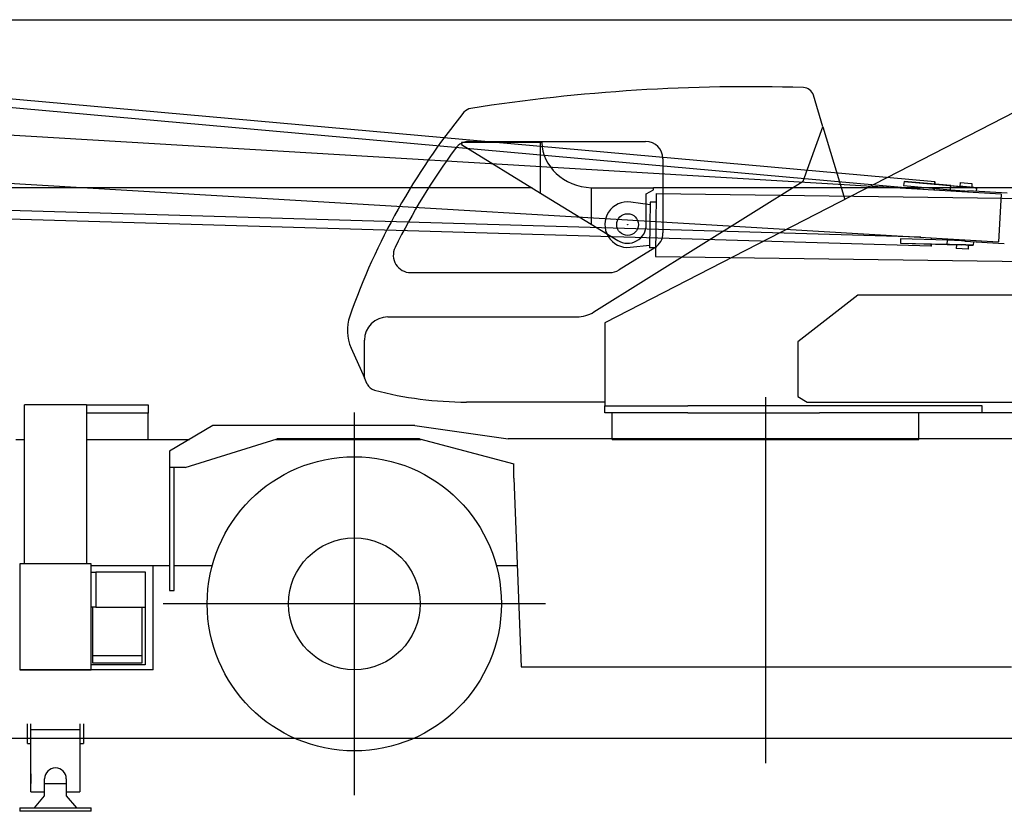
# Model space of a CAD drawing. Extents: x -120528 to 68567, y -40362 to 40633.
# Drawn here: x -15067 to -10528, y 15642 to 19291 of the extents above; entities that cross this region are included whole.
import ezdxf

# ---------------------------------------------------------------- set-up
doc = ezdxf.new("R2010")
doc.units = 0
doc.header["$PDMODE"] = 35
doc.layers.get('0').update_dxf_attribs({"linetype": 'CONTINUOUS'})

msp = doc.modelspace()

# ---------------------------------------------------------------- linework, layer by layer
at = {"color": 160, "linetype": 'Continuous'}
for p, q in [((-17838.96, 19290.66), (-8901.96, 19290.66)), ((-12666.03, 18724.72), (-13030.72, 18724.72)), ((-13030.72, 18724.72), (-13030.72, 18714.72)), ((-13030.72, 18714.72), (-12666.03, 18491.16)), ((-12660.26, 18724.72), (-12666.03, 18724.72)), ((-12666.03, 18491.16), (-12666.03, 18724.72)), ((-12705.18, 18515.16), (-17838.96, 18515.16)), ((-12666.03, 18491.16), (-12433.08, 18348.35)), ((-12433.08, 18515.65), (-12433.08, 18348.35)), ((-12433.08, 18515.65), (-12144.96, 18515.65)), ((-12178.96, 18488.16), (-12144.96, 18506.16)), ((-12178.96, 18346.16), (-12178.96, 18488.16)), ((-12144.96, 18506.16), (-12144.96, 18515.65)), ((-8901.96, 18515.16), (-12144.96, 18515.16)), ((-12433.08, 18348.35), (-12310.61, 18273.27))]:
    msp.add_line(p, q, dxfattribs=at)
at = {"color": 40, "linetype": 'Continuous'}
for p, q in [((-9673.96, 19280.16), (-12369.96, 17893.16)), ((-11364.54, 18796.32), (-11408.53, 18942.46)), ((-11455.56, 18546.24), (-11364.54, 18796.32)), ((-11364.54, 18796.32), (-11263.95, 18462.16)), ((-12994.01, 18729.67), (-12181.93, 18729.67)), ((-12101.93, 18649.67), (-12101.93, 18307.63)), ((-12420.07, 17943.55), (-11455.56, 18546.24)), ((-12139.68, 18239.7), (-12304.62, 18137.11)), ((-13265.24, 18125.05), (-12346.87, 18125.05)), ((-11202.96, 18020.16), (-11480.96, 17805.16)), ((-9578.96, 18020.16), (-11202.96, 18020.16)), ((-13370.36, 17920.76), (-12499.56, 17920.76)), ((-12369.96, 17893.16), (-12369.96, 17511.16)), ((-13478.36, 17639.68), (-13478.36, 17812.76)), ((-11480.96, 17805.16), (-11480.96, 17554.16)), ((-13539.61, 17776.9), (-13478.36, 17639.68)), ((-13465.5, 17610.87), (-13478.36, 17639.68)), ((-12369.96, 17528.16), (-13007.09, 17528.16)), ((-11480.96, 17554.16), (-11436.96, 17528.16)), ((-11436.96, 17528.16), (-10093.96, 17528.16)), ((-12369.96, 17511.16), (-11987.53, 17511.16)), ((-12369.96, 17479.16), (-12369.96, 17511.16)), ((-11987.53, 17479.16), (-12369.96, 17479.16)), ((-12336.96, 17356.16), (-12336.96, 17479.16)), ((-11689.17, 17511.16), (-11987.53, 17511.16)), ((-11987.53, 17479.16), (-11689.17, 17479.16)), ((-11379.75, 17511.16), (-11689.17, 17511.16)), ((-11689.17, 17479.16), (-11379.75, 17479.16)), ((-10629.96, 17511.16), (-11379.75, 17511.16)), ((-10629.96, 17479.16), (-11379.75, 17479.16)), ((-10922.96, 17356.16), (-10922.96, 17479.16)), ((-10629.96, 17479.16), (-10629.96, 17511.16)), ((-10202.96, 17479.16), (-10629.96, 17479.16)), ((-12336.96, 17356.16), (-11629.96, 17356.16)), ((-11629.96, 17356.16), (-10922.96, 17356.16))]:
    msp.add_line(p, q, dxfattribs=at)
at = {"color": 11, "linetype": 'Continuous'}
for p, q in [((-10848.38, 18543.27), (-16646.4, 19062.76)), ((-10899.66, 18507.41), (-16231.05, 18985.09)), ((-10542.68, 18486.2), (-15631.17, 18788.51)), ((-15644.21, 18568.9), (-10555.72, 18266.59)), ((-10990.87, 18545.26), (-10992.56, 18526.34)), ((-10992.56, 18526.34), (-10776.94, 18506.95)), ((-10990.87, 18545.26), (-10989.86, 18545.2)), ((-10775.26, 18525.87), (-10990.87, 18545.26)), ((-10989.86, 18545.2), (-10851.17, 18532.78)), ((-10851.17, 18532.78), (-10847.5, 18532.56)), ((-10847.49, 18532.63), (-10764.91, 18525.26)), ((-10776.94, 18506.95), (-10775.26, 18525.87)), ((-10775.26, 18525.87), (-10710.86, 18520.1)), ((-10764.91, 18525.26), (-10733.37, 18522.43)), ((-10732.35, 18539.54), (-10733.37, 18522.27)), ((-10732.35, 18539.54), (-10677.59, 18536.29)), ((-10677.45, 18536.28), (-10678.57, 18517.38)), ((-10677.59, 18536.29), (-10677.45, 18536.28)), ((-10776.94, 18506.95), (-10712.55, 18501.18)), ((-10734.51, 18503.15), (-10734.84, 18497.61)), ((-10696.51, 18501.35), (-10696.87, 18495.36)), ((-10514.73, 18490.55), (-10696.51, 18501.35)), ((-10657.35, 18499.02), (-10655.89, 18515.35)), ((-10542.68, 18486.2), (-10555.72, 18266.59)), ((-10912.72, 18287.79), (-16263.14, 18444.73)), ((-10866.04, 18246.11), (-16684.78, 18416.78)), ((-11007.2, 18280), (-11007.76, 18261.01)), ((-11007.76, 18261.01), (-10791.36, 18254.73)), ((-11006.75, 18260.95), (-11007.76, 18261.01)), ((-10790.8, 18273.72), (-11007.2, 18280)), ((-11006.75, 18260.95), (-10867.57, 18256.86)), ((-10867.57, 18256.86), (-10863.89, 18256.64)), ((-10781.02, 18254.11), (-10863.9, 18256.57)), ((-10791.36, 18254.73), (-10790.8, 18273.72)), ((-10791.36, 18254.73), (-10726.74, 18252.83)), ((-10726.18, 18271.82), (-10790.8, 18273.72)), ((-10749.36, 18253.18), (-10781.02, 18254.11)), ((-10749.35, 18253.35), (-10750.38, 18236.08)), ((-10747.89, 18278), (-10748.22, 18272.47)), ((-10709.91, 18275.75), (-10710.27, 18269.76)), ((-10710.27, 18269.76), (-10528.49, 18258.96)), ((-10694.35, 18251.72), (-10695.47, 18232.81)), ((-10671.11, 18267.43), (-10671.59, 18251.04)), ((-10695.62, 18232.82), (-10750.38, 18236.08)), ((-10695.47, 18232.81), (-10695.62, 18232.82))]:
    msp.add_line(p, q, dxfattribs=at)
at = {"color": 190, "linetype": 'Continuous'}
for p, q in [((-12132.85, 18489.42), (-12134.77, 18344.43)), ((-12132.85, 18489.42), (-10078.03, 18462.2)), ((-12160.74, 18437.78), (-12250.62, 18450.17)), ((-12160.58, 18449.78), (-12161.97, 18344.79)), ((-12133.38, 18449.42), (-12160.58, 18449.78)), ((-12161.97, 18344.79), (-12163.36, 18239.8)), ((-12134.77, 18344.43), (-12136.69, 18199.45)), ((-12253.39, 18241.8), (-12163.2, 18251.8)), ((-12136.16, 18239.44), (-12163.36, 18239.8)), ((-12136.69, 18199.45), (-10081.87, 18172.23))]:
    msp.add_line(p, q, dxfattribs=at)
at = {"color": 104, "linetype": 'Continuous'}
for p, q in [((-11629.96, 17551.35), (-11629.96, 15863.03)), ((-14759.96, 17516.16), (-15044.96, 17516.16)), ((-15044.96, 16783.21), (-15044.96, 17516.16)), ((-14759.96, 17516.16), (-14474.96, 17516.16)), ((-14759.96, 17516.16), (-14759.96, 16783.21)), ((-14474.96, 17477.16), (-14759.96, 17477.16)), ((-14474.96, 17516.16), (-14474.96, 17477.16)), ((-14474.96, 17356.16), (-14474.96, 17477.16)), ((-13524.96, 17479.56), (-13524.96, 15716.76)), ((-14176.96, 17420.16), (-14376.96, 17301.16)), ((-13245.96, 17420.16), (-14176.96, 17420.16)), ((-13245.96, 17420.16), (-12815.96, 17358.16)), ((-15084.96, 17356.16), (-15044.96, 17356.16)), ((-14759.96, 17356.16), (-14284.52, 17356.16)), ((-14304.96, 17227.16), (-13880.96, 17358.16)), ((-13887.43, 17356.16), (-13217.4, 17356.16)), ((-13224.96, 17358.16), (-13880.96, 17358.16)), ((-13224.96, 17358.16), (-12789.96, 17243.16)), ((-10434.96, 17358.16), (-12815.96, 17358.16)), ((-14376.96, 17301.16), (-14376.96, 17227.16)), ((-14376.96, 17227.16), (-14376.96, 16660.16)), ((-14304.96, 17227.16), (-14376.96, 17227.16)), ((-14354.96, 16660.16), (-14354.96, 17227.16)), ((-12789.96, 17178.16), (-12789.96, 17243.16)), ((-12789.96, 17178.16), (-12754.96, 16307.16)), ((-14376.96, 16773.16), (-14737.46, 16773.16)), ((-14179.99, 16773.16), (-14354.96, 16773.16)), ((-12773.69, 16773.16), (-12869.94, 16773.16)), ((-14376.96, 16660.16), (-14354.96, 16660.16)), ((-12643.56, 16598.16), (-14406.36, 16598.16)), ((-12754.96, 16307.16), (-10494.96, 16307.16)), ((-7331.52, 15977.16), (-15363.32, 15977.16))]:
    msp.add_line(p, q, dxfattribs=at)
at = {"color": 130, "linetype": 'Continuous'}
for p, q in [((-14737.46, 16783.21), (-15067.46, 16783.21)), ((-15067.46, 16783.21), (-15067.46, 16293.21)), ((-14737.46, 16293.21), (-14737.46, 16783.21)), ((-14452.46, 16293.21), (-14452.46, 16773.15)), ((-14737.46, 16744.82), (-14716.46, 16744.82)), ((-14716.46, 16744.82), (-14716.46, 16744.81)), ((-14716.46, 16744.81), (-14716.46, 16583.31)), ((-14488.46, 16744.81), (-14716.46, 16744.81)), ((-14488.46, 16745.21), (-14488.46, 16744.81)), ((-14488.46, 16744.81), (-14488.46, 16383.19)), ((-14716.46, 16583.32), (-14737.46, 16583.32)), ((-14730.46, 16358.81), (-14730.46, 16583.32)), ((-14716.46, 16583.31), (-14488.46, 16583.31)), ((-14504.46, 16583.31), (-14504.46, 16358.81)), ((-14730.46, 16324.81), (-14730.46, 16358.81)), ((-14504.46, 16358.81), (-14730.46, 16358.81)), ((-14504.46, 16358.81), (-14504.46, 16324.81)), ((-14488.46, 16383.19), (-14488.46, 16316.91)), ((-14488.46, 16316.91), (-14737.46, 16316.91)), ((-14504.46, 16324.81), (-14730.46, 16324.81)), ((-14452.46, 16293.21), (-15067.46, 16293.21)), ((-15067.46, 16293.21), (-14737.46, 16293.21)), ((-15067.46, 16293.21), (-15067.46, 16293.21)), ((-14737.46, 16293.21), (-14737.46, 16293.21)), ((-15031.46, 15954.27), (-15031.46, 16045.26)), ((-15015.46, 16018.53), (-15015.46, 16045.26)), ((-14789.46, 16045.26), (-14789.46, 16018.53)), ((-14773.46, 16045.26), (-14773.46, 15954.27)), ((-15015.46, 16018.53), (-14789.46, 16018.53)), ((-15015.46, 15731.58), (-15015.46, 16018.53)), ((-14789.46, 16018.53), (-14789.46, 15731.58)), ((-15031.46, 15954.27), (-15015.46, 15954.27)), ((-14789.46, 15954.27), (-14773.46, 15954.27)), ((-15015.46, 15814.34), (-15015.46, 15791.84)), ((-15015.46, 15791.84), (-15015.46, 15769.34)), ((-14952.46, 15769.34), (-14952.46, 15791.84)), ((-14952.46, 15712.84), (-14952.46, 15769.34)), ((-14952.46, 15769.34), (-14852.46, 15769.34)), ((-14852.46, 15791.84), (-14852.46, 15769.34)), ((-14852.46, 15769.34), (-14852.46, 15712.84)), ((-15015.46, 15731.58), (-14952.46, 15731.58)), ((-14999.55, 15657.84), (-14952.46, 15712.84)), ((-14852.46, 15731.58), (-14789.46, 15731.58)), ((-14852.46, 15712.84), (-14805.37, 15657.84)), ((-15067.46, 15657.84), (-15067.46, 15641.84)), ((-15067.46, 15657.84), (-14737.46, 15657.84)), ((-14737.46, 15641.84), (-15067.46, 15641.84)), ((-14737.46, 15641.84), (-14737.46, 15657.84))]:
    msp.add_line(p, q, dxfattribs=at)
at = {"color": 190, "linetype": 'Continuous'}
msp.add_circle((-12264.96, 18346.16), 50, dxfattribs=at)
at = {"color": 160, "linetype": 'Continuous'}
msp.add_circle((-12264.96, 18346.16), 50, dxfattribs=at)
at = {"color": 104, "linetype": 'Continuous'}
for radius in [678, 303.5]:
    msp.add_circle((-13524.96, 16598.16), radius, dxfattribs=at)
at = {"color": 40, "linetype": 'Continuous'}
for centre, radius, start, end in [((-11702.43, 10642.72), 8338.98, 88.299187, 98.869861), ((-11456.41, 18928.05), 50, 16.75311, 88.29922), ((-10597.73, 16890.1), 3124.23, 140.81273, 160.66221), ((-12980.51, 18832.57), 50, 98.86983, 140.81273), ((-12994.01, 18649.67), 80, 90, 143.40983), ((-12181.93, 18649.67), 80, 0, 90), ((-10689.44, 16938.76), 2950.23, 143.40983, 153.82082), ((-12181.93, 18307.63), 80, 301.8797, 0), ((-13265.24, 18205.05), 80, 153.82082, 270), ((-12346.87, 18205.05), 80, 270, 301.8797), ((-12499.56, 18070.76), 150, 270, 302), ((-13356.98, 17858.42), 200, 160.66221, 204.05317), ((-13370.36, 17812.76), 108, 90, 180), ((-13419.85, 17631.25), 50, 204.05317, 255.34), ((-13007.09, 19209.06), 1680.91, 255.34, 270)]:
    msp.add_arc(centre, radius, start, end, dxfattribs=at)
at = {"color": 11, "linetype": 'Continuous'}
for centre, radius, start, end in [((-10678.6, 18518.48), 1.1, 264.02467, 271.73054), ((-10694.51, 18250.64), 1.09, 81.43269, 89.20651)]:
    msp.add_arc(centre, radius, start, end, dxfattribs=at)
at = {"color": 190, "linetype": 'Continuous'}
msp.add_arc((-12264.96, 18346.16), 105, 82.15227, 276.32955, dxfattribs=at)
at = {"color": 160, "linetype": 'Continuous'}
msp.add_arc((-12264.96, 18346.16), 86, 237.94389, 0, dxfattribs=at)
at = {"color": 130, "linetype": 'Continuous'}
msp.add_arc((-14902.46, 15791.84), 50, 0, 180, dxfattribs=at)
at = {"color": 160, "linetype": 'Continuous'}
msp.add_ellipse((-12416.4, 18727.16), major_axis=(243.88, 0), ratio=0.869286, start_param=3.1530612, end_param=4.6439402, dxfattribs=at)
at = {"color": 11, "linetype": 'Continuous'}
for centre, major_axis, ratio, start_param, end_param in [((-10850.18, 18523.2), (-1.8, -20.07), 0.10358, 3.1415838, 4.2245489), ((-10850.18, 18523.2), (-1.8, -20.07), 0.10358, 2.0648567, 3.1415838), ((-10705.69, 18519.8), (-49.8, 4.45), 0.003093, 1.4670297, 3.037826), ((-10850.18, 18523.2), (-1.8, -20.07), 0.10358, 5.2107157, 5.9062276), ((-10850.18, 18523.2), (-1.8, -20.07), 0.10358, 0.3831778, 1.0724027), ((-10707.38, 18500.87), (49.8, -4.45), 0.003093, 4.6086223, 4.9307599), ((-10705.69, 18519.8), (-49.8, 4.45), 0.003093, 3.1416319, 4.1365702), ((-10705.69, 18519.8), (-49.8, 4.45), 0.003093, 3.037826, 3.1416319), ((-10865.45, 18266.25), (-0.59, -20.14), 0.10358, 5.200229, 6.2800752), ((-10865.45, 18266.25), (-0.59, -20.14), 0.10358, 3.5185156, 4.2140623), ((-10865.45, 18266.25), (0.59, 20.14), 0.10358, 3.1416015, 4.2183287), ((-10865.45, 18266.25), (0.59, 20.14), 0.10358, 5.2107826, 5.9000422), ((-10721.57, 18252.53), (49.98, -1.48), 0.003093, 0, 1.674563), ((-10721.01, 18271.52), (-49.98, 1.48), 0.003093, 4.4940181, 4.8161556), ((-10721.57, 18252.53), (49.98, -1.48), 0.003093, 5.2882078, 6.2831853), ((-10865.45, 18266.25), (0.59, 20.14), 0.10358, 3.1384825, 3.1416015)]:
    msp.add_ellipse(centre, major_axis=major_axis, ratio=ratio, start_param=start_param, end_param=end_param, dxfattribs=at)
for points, start_tangent, end_tangent in [([(-10678.72, 18517.38), (-10678.82, 18517.39), (-10678.94, 18517.39), (-10679.09, 18517.4), (-10679.26, 18517.42), (-10679.46, 18517.43), (-10679.68, 18517.45), (-10679.93, 18517.47), (-10680.2, 18517.49), (-10680.5, 18517.52), (-10680.82, 18517.54), (-10681.16, 18517.57), (-10681.52, 18517.6), (-10681.91, 18517.63), (-10682.32, 18517.67), (-10682.75, 18517.7), (-10683.2, 18517.74), (-10683.68, 18517.78), (-10684.17, 18517.82), (-10684.69, 18517.87), (-10685.22, 18517.91), (-10685.77, 18517.96), (-10686.34, 18518.01), (-10686.93, 18518.06), (-10687.54, 18518.11), (-10688.17, 18518.17), (-10688.81, 18518.22), (-10689.46, 18518.28), (-10690.14, 18518.34), (-10690.82, 18518.4), (-10691.52, 18518.46), (-10692.24, 18518.52), (-10692.96, 18518.59), (-10693.7, 18518.65), (-10694.45, 18518.72), (-10695.21, 18518.78), (-10695.98, 18518.85), (-10696.76, 18518.92), (-10697.55, 18518.99), (-10698.35, 18519.06), (-10699.15, 18519.13), (-10699.96, 18519.2), (-10700.78, 18519.27), (-10701.59, 18519.35), (-10702.42, 18519.42), (-10703.25, 18519.49), (-10704.07, 18519.57), (-10704.91, 18519.64), (-10705.74, 18519.72), (-10706.57, 18519.79), (-10707.4, 18519.86), (-10708.23, 18519.94), (-10709.06, 18520.01), (-10709.89, 18520.09), (-10710.71, 18520.16), (-10711.53, 18520.23), (-10712.34, 18520.31), (-10713.15, 18520.38), (-10713.95, 18520.45), (-10714.74, 18520.52), (-10715.52, 18520.59), (-10716.3, 18520.66), (-10717.07, 18520.73), (-10717.82, 18520.8), (-10718.57, 18520.87), (-10719.3, 18520.94), (-10720.02, 18521), (-10720.73, 18521.07), (-10721.42, 18521.13), (-10722.1, 18521.19), (-10722.77, 18521.25), (-10723.42, 18521.31), (-10724.05, 18521.37), (-10724.67, 18521.43), (-10725.27, 18521.48), (-10725.85, 18521.54), (-10726.42, 18521.59), (-10726.96, 18521.64), (-10727.49, 18521.69), (-10727.99, 18521.74), (-10728.48, 18521.78), (-10728.94, 18521.83), (-10729.38, 18521.87), (-10729.81, 18521.91), (-10730.21, 18521.94), (-10730.58, 18521.98), (-10730.94, 18522.02), (-10731.27, 18522.05), (-10731.58, 18522.08), (-10731.86, 18522.1), (-10732.12, 18522.13), (-10732.36, 18522.15), (-10732.57, 18522.18), (-10732.76, 18522.19), (-10732.92, 18522.21), (-10733.06, 18522.23), (-10733.17, 18522.24), (-10733.26, 18522.25), (-10733.33, 18522.26), (-10733.36, 18522.26), (-10733.37, 18522.27)], (-0.9981521, 0.0607643), (-0.9472397, 0.3205261)), ([(-10694.5, 18251.73), (-10694.63, 18251.74), (-10694.8, 18251.75), (-10695.01, 18251.76), (-10695.26, 18251.77), (-10695.55, 18251.78), (-10695.87, 18251.79), (-10696.23, 18251.8), (-10696.63, 18251.82), (-10697.05, 18251.83), (-10697.52, 18251.85), (-10698.01, 18251.87), (-10698.53, 18251.89), (-10699.09, 18251.91), (-10699.67, 18251.93), (-10700.27, 18251.95), (-10700.9, 18251.97), (-10701.56, 18251.99), (-10702.23, 18252.01), (-10702.93, 18252.03), (-10703.65, 18252.06), (-10704.39, 18252.08), (-10705.15, 18252.11), (-10705.92, 18252.13), (-10706.71, 18252.16), (-10707.51, 18252.18), (-10708.33, 18252.21), (-10709.16, 18252.23), (-10710.01, 18252.26), (-10710.86, 18252.29), (-10711.72, 18252.31), (-10712.6, 18252.34), (-10713.48, 18252.37), (-10714.37, 18252.39), (-10715.27, 18252.42), (-10716.17, 18252.45), (-10717.08, 18252.48), (-10717.99, 18252.5), (-10718.9, 18252.53), (-10719.82, 18252.56), (-10720.73, 18252.59), (-10721.65, 18252.61), (-10722.57, 18252.64), (-10723.49, 18252.67), (-10724.41, 18252.69), (-10725.32, 18252.72), (-10726.23, 18252.75), (-10727.14, 18252.77), (-10728.05, 18252.8), (-10728.95, 18252.83), (-10729.84, 18252.85), (-10730.73, 18252.88), (-10731.61, 18252.9), (-10732.48, 18252.93), (-10733.34, 18252.95), (-10734.2, 18252.98), (-10735.04, 18253), (-10735.86, 18253.02), (-10736.68, 18253.04), (-10737.48, 18253.07), (-10738.26, 18253.09), (-10739.03, 18253.11), (-10739.77, 18253.13), (-10740.5, 18253.15), (-10741.21, 18253.17), (-10741.9, 18253.19), (-10742.57, 18253.2), (-10743.21, 18253.22), (-10743.83, 18253.24), (-10744.42, 18253.25), (-10744.99, 18253.27), (-10745.52, 18253.28), (-10746.03, 18253.29), (-10746.5, 18253.3), (-10746.94, 18253.31), (-10747.35, 18253.32), (-10747.72, 18253.33), (-10748.06, 18253.34), (-10748.36, 18253.34), (-10748.62, 18253.35), (-10748.84, 18253.35), (-10749.02, 18253.35), (-10749.17, 18253.35), (-10749.27, 18253.35), (-10749.33, 18253.35), (-10749.35, 18253.35)], (-0.998361, 0.0572308), (-0.9880258, -0.1542887))]:
    msp.add_spline(points, degree=3, dxfattribs=dict(at, start_tangent=start_tangent, end_tangent=end_tangent))
at = {"color": 20, "linetype": 'Continuous'}
for p in [(-12264.96, 18346.16), (-11629.96, 17356.16), (-11629.96, 17356.16), (-11629.96, 15977.16)]:
    msp.add_point(p, dxfattribs=at)

doc.saveas('drawing.dxf')
